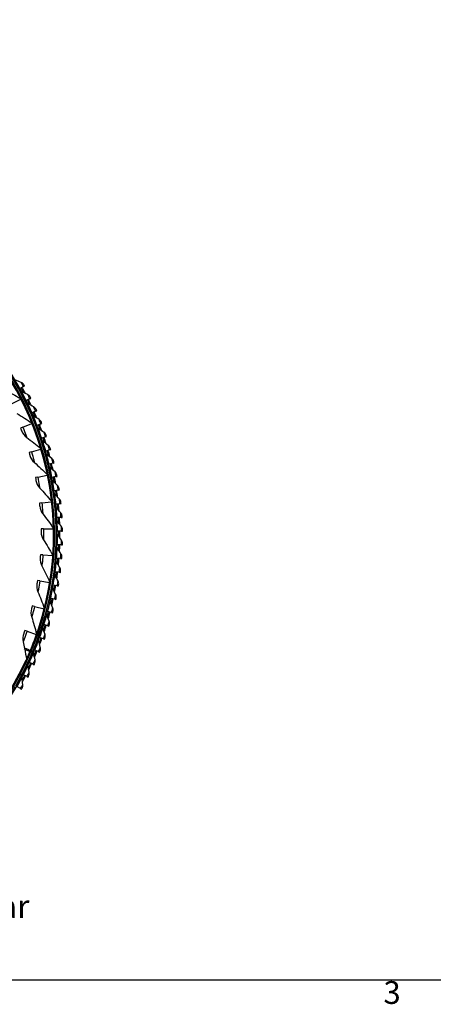
# Model space of a CAD drawing. Units: inches. Extents: x -6.1 to 67.6, y 1.4 to 46.5.
# Drawn here: x 12.8 to 22.4, y 1.9 to 24.8 of the extents above; entities that cross this region are included whole.
import ezdxf

# ---------------------------------------------------------------- set-up
doc = ezdxf.new("R2010")
doc.units = ezdxf.units.IN
doc.header["$LTSCALE"] = 4
doc.header["$MEASUREMENT"] = 0
for name, color, linetype in [('Border (ANSI)', 7, 'Continuous'), ('CALLOUTS', 1, 'Continuous'), ('Visible (ANSI)', 7, 'Continuous'), ('Visible Narrow (ANSI)', 7, 'Continuous')]:
    doc.layers.add(name, color=color, linetype=linetype)
doc.styles.add('Note Text (ANSI)', font='tahoma.ttf')

# ---------------------------------------------------------------- blocks, each defined once
blk = doc.blocks.new('Borders Default Border')
at = {"layer": 'Border (ANSI)', "flags": 128}
blk.add_lwpolyline([(0.38, 0.62), (0.38, 10.38), (16.62, 10.38), (16.62, 0.62), (0.38, 0.62)], dxfattribs=at)
at = {"layer": 'Border (ANSI)', "insert": (6.3377, 0.4575), "char_height": 0.12, "attachment_point": 7, "style": 'Note Text (ANSI)'}
blk.add_mtext('3', dxfattribs=at)

msp = doc.modelspace()

# ---------------------------------------------------------------- linework, layer by layer
at = {"layer": 'Visible (ANSI)'}
for p, q in [((12.8908, 16.2603), (12.8082, 16.2151)), ((12.8908, 16.2603), (12.9137, 16.2729)), ((12.8082, 16.2151), (12.8039, 16.2127)), ((12.6259, 15.8691), (12.8276, 15.9714)), ((12.8276, 15.9714), (12.8313, 15.9732)), ((12.9531, 15.9361), (12.9487, 15.9339)), ((13.0376, 15.9777), (12.9531, 15.9361)), ((13.0376, 15.9777), (13.061, 15.9892)), ((13.0855, 15.651), (13.0809, 15.6491)), ((13.1717, 15.6888), (13.0855, 15.651)), ((13.1717, 15.6888), (13.1956, 15.6992)), ((12.8751, 15.3176), (12.8219, 15.2964)), ((12.8751, 15.3176), (13.0852, 15.4014)), ((13.0852, 15.4014), (13.089, 15.403)), ((13.205, 15.3603), (13.2004, 15.3586)), ((13.2928, 15.3942), (13.205, 15.3603)), ((13.2928, 15.3942), (13.3172, 15.4036)), ((13.4007, 15.0945), (13.3115, 15.0646)), ((13.4007, 15.0945), (13.4255, 15.1028)), ((13.3115, 15.0646), (13.3068, 15.063)), ((13.0739, 14.7461), (13.019, 14.7297)), ((13.0739, 14.7461), (13.2906, 14.8107)), ((13.2906, 14.8107), (13.2945, 14.8119)), ((13.4047, 14.7644), (13.4, 14.7631)), ((13.4952, 14.7904), (13.4047, 14.7644)), ((13.4952, 14.7904), (13.5203, 14.7975)), ((13.4845, 14.4604), (13.4797, 14.4593)), ((13.5761, 14.4823), (13.4845, 14.4604)), ((13.5761, 14.4823), (13.6015, 14.4884)), ((13.2206, 14.159), (13.4423, 14.2039)), ((13.4423, 14.2039), (13.4463, 14.2048)), ((13.6432, 14.1709), (13.6688, 14.1759)), ((13.2206, 14.159), (13.1645, 14.1476)), ((13.5507, 14.1532), (13.5459, 14.1522)), ((13.6432, 14.1709), (13.5507, 14.1532)), ((13.6032, 13.8432), (13.5983, 13.8425)), ((13.6963, 13.8569), (13.6032, 13.8432)), ((13.6963, 13.8569), (13.7222, 13.8607)), ((13.3141, 13.5611), (13.2573, 13.5548)), ((13.3141, 13.5611), (13.5389, 13.586)), ((13.5389, 13.586), (13.543, 13.5865)), ((13.6418, 13.5313), (13.6369, 13.5308)), ((13.7355, 13.5408), (13.6418, 13.5313)), ((13.7355, 13.5408), (13.7615, 13.5434)), ((13.6666, 13.218), (13.6616, 13.2177)), ((13.7606, 13.2233), (13.6666, 13.218)), ((13.7606, 13.2233), (13.7866, 13.2248)), ((13.3537, 12.9573), (13.2965, 12.9561)), ((13.3537, 12.9573), (13.5798, 12.9619)), ((13.5798, 12.9619), (13.5839, 12.962)), ((13.6773, 12.9038), (13.6724, 12.9038)), ((13.7715, 12.905), (13.6773, 12.9038)), ((13.7715, 12.905), (13.7976, 12.9053)), ((13.6741, 12.5895), (13.6692, 12.5897)), ((13.7682, 12.5865), (13.6741, 12.5895)), ((13.7682, 12.5865), (13.7943, 12.5856)), ((13.339, 12.3523), (13.2819, 12.3563)), ((13.339, 12.3523), (13.5646, 12.3367)), ((13.5646, 12.3367), (13.5687, 12.3364)), ((13.657, 12.2757), (13.652, 12.2761)), ((13.7508, 12.2685), (13.657, 12.2757)), ((13.7508, 12.2685), (13.7769, 12.2665)), ((13.6259, 11.9629), (13.6209, 11.9635)), ((13.7193, 11.9515), (13.6259, 11.9629)), ((13.7193, 11.9515), (13.7452, 11.9484)), ((13.2701, 11.7511), (13.2136, 11.7602)), ((13.2701, 11.7511), (13.4934, 11.7153)), ((13.4934, 11.7153), (13.4975, 11.7147)), ((13.5809, 11.6518), (13.576, 11.6527)), ((13.6737, 11.6363), (13.5809, 11.6518)), ((13.6737, 11.6363), (13.6995, 11.632)), ((13.5221, 11.3431), (13.5173, 11.3441)), ((13.6142, 11.3234), (13.5221, 11.3431)), ((13.6142, 11.3234), (13.6397, 11.318)), ((13.1476, 11.1585), (13.0922, 11.1726)), ((13.1476, 11.1585), (13.3668, 11.1028)), ((13.3668, 11.1028), (13.3708, 11.1018)), ((13.4497, 11.0372), (13.4449, 11.0385)), ((13.5408, 11.0135), (13.4497, 11.0372)), ((13.5408, 11.0135), (13.566, 11.0069)), ((12.9725, 10.5792), (12.9185, 10.5982)), ((12.9725, 10.5792), (13.1859, 10.5041)), ((13.3637, 10.7349), (13.359, 10.7363)), ((13.4537, 10.7071), (13.3637, 10.7349)), ((13.4537, 10.7071), (13.4786, 10.6994)), ((13.1859, 10.5041), (13.1897, 10.5028)), ((13.2644, 10.4367), (13.2597, 10.4383)), ((13.353, 10.4049), (13.2644, 10.4367)), ((13.353, 10.4049), (13.3776, 10.3961)), ((12.9123, 10.1657), (13.0049, 10.1267)), ((13.0144, 10.1494), (12.9216, 10.1881)), ((13.039, 10.1124), (13.0049, 10.1267)), ((13.0144, 10.1494), (13.0486, 10.1352)), ((13.0966, 10.0881), (13.062, 10.1027)), ((13.0716, 10.1256), (13.0924, 10.1169)), ((13.1519, 10.1432), (13.1473, 10.145)), ((13.239, 10.1075), (13.1519, 10.1432)), ((13.239, 10.1075), (13.2632, 10.0976)), ((12.9733, 9.9009), (12.9506, 9.9113)), ((12.9557, 9.9224), (12.9784, 9.912)), ((13.0264, 9.855), (13.022, 9.857)), ((13.1119, 9.8155), (13.0264, 9.855)), ((13.1119, 9.8155), (13.1356, 9.8045)), ((12.8439, 9.5521), (12.8106, 9.5695)), ((12.8221, 9.5915), (12.8421, 9.5811)), ((12.8883, 9.5726), (12.8839, 9.5749)), ((12.972, 9.5294), (12.8883, 9.5726)), ((12.972, 9.5294), (12.9951, 9.5174)), ((12.8194, 9.2498), (12.7378, 9.2967)), ((12.8194, 9.2498), (12.842, 9.2368))]:
    msp.add_line(p, q, dxfattribs=at)
for radius, start, end in [(7.0625, 330.11041, 330.01041), (7.0375, 330.11041, 330.01041), (7, 335.46628, 335.36628), (6.975, 335.46628, 335.36628), (7.1, 27.73038, 28.72305), (7.125, 27.45765, 28.72305), (7.1, 25.18201, 26.17467), (7.125, 24.90927, 26.17467), (7.1, 22.63363, 23.6263), (7.125, 22.3609, 23.6263), (7.1, 20.08525, 21.07792), (7.125, 19.81252, 21.07792), (7.1, 17.53688, 18.52955), (7.125, 17.26414, 18.52955), (7.1, 14.9885, 15.98117), (7.125, 14.71577, 15.98117), (7.1, 12.44013, 13.43279), (7.125, 12.16739, 13.43279), (7.1, 9.89175, 10.88442), (7.125, 9.61902, 10.88442), (7.1, 7.34338, 8.33604), (7.125, 7.07064, 8.33604), (7.1, 4.795, 5.78767), (7.125, 4.52227, 5.78767), (7.1, 2.24662, 3.23929), (7.125, 1.97389, 3.23929), (7.1, 359.69825, 0.69091), (7.125, 359.42551, 0.69091), (7.1, 357.14987, 358.14254), (7.125, 356.87714, 358.14254), (7.1, 354.6015, 355.59416), (7.125, 354.32876, 355.59416), (7.1, 352.05312, 353.04579), (7.125, 351.78039, 353.04579), (7.1, 349.50475, 350.49741), (7.125, 349.23201, 350.49741), (7.1, 346.95637, 347.94904), (7.125, 346.68364, 347.94904), (7.1, 344.40799, 345.40066), (7.125, 344.13526, 345.40066), (7.1, 341.85962, 342.85228), (7.125, 341.58688, 342.85228), (7.1, 339.31124, 340.30391), (7.125, 339.03851, 340.30391), (6.8375, 337.17026, 337.37348), (7.1, 336.76287, 337.75553), (7.125, 336.49013, 337.75553), (7.1, 334.21449, 335.20716), (7.125, 333.94176, 335.20716), (7.1, 331.66611, 332.65878), (7.125, 331.39338, 332.65878)]:
    msp.add_arc((6.6104, 12.8186), radius, start, end, dxfattribs=at)
for points in [[(12.837, 16.3568), (12.7885, 16.3785), (12.7401, 16.3995), (12.6915, 16.4198)], [(12.8989, 16.2997), (12.885, 16.3247), (12.8629, 16.3451), (12.837, 16.3568)], [(12.4605, 16.1753), (12.5811, 16.1166), (12.7012, 16.0533), (12.8205, 15.9854)], [(12.8456, 16.1459), (12.8408, 16.1482), (12.8367, 16.152), (12.8342, 16.1568)], [(12.9881, 16.0764), (12.9407, 16.1002), (12.8932, 16.1234), (12.8456, 16.1459)], [(13.0475, 16.0166), (13.0347, 16.0423), (13.0135, 16.0637), (12.9881, 16.0764)], [(12.8205, 15.9854), (12.8247, 15.983), (12.8282, 15.9793), (12.8304, 15.975)], [(12.9874, 15.8654), (12.9827, 15.8679), (12.9788, 15.8719), (12.9765, 15.8767)], [(13.1267, 15.7896), (13.0804, 15.8155), (13.0339, 15.8408), (12.9874, 15.8654)], [(13.1833, 15.7272), (13.1717, 15.7535), (13.1515, 15.7757), (13.1267, 15.7896)], [(12.7379, 15.6374), (12.8527, 15.5681), (12.9666, 15.4943), (13.0793, 15.416)], [(13.1166, 15.5788), (13.112, 15.5815), (13.1083, 15.5857), (13.1062, 15.5906)], [(13.2523, 15.4969), (13.2072, 15.5249), (13.162, 15.5522), (13.1166, 15.5788)], [(13.0793, 15.416), (13.0833, 15.4132), (13.0864, 15.4093), (13.0882, 15.4048)], [(13.3061, 15.4321), (13.2957, 15.4588), (13.2765, 15.482), (13.2523, 15.4969)], [(12.8482, 15.2296), (12.8715, 15.1693), (12.9126, 15.1159), (12.9658, 15.0769)], [(13.2329, 15.2868), (13.2284, 15.2897), (13.2249, 15.2941), (13.223, 15.2991)], [(13.3648, 15.199), (13.321, 15.2289), (13.277, 15.2582), (13.2329, 15.2868)], [(13.4157, 15.1318), (13.4065, 15.159), (13.3883, 15.183), (13.3648, 15.199)], [(12.9658, 15.0769), (13.074, 14.9976), (13.1809, 14.9138), (13.2861, 14.8257)], [(13.3361, 14.9899), (13.3317, 14.993), (13.3284, 14.9975), (13.3267, 15.0026)], [(13.464, 14.8963), (13.4215, 14.9282), (13.3789, 14.9594), (13.3361, 14.9899)], [(13.5118, 14.8269), (13.5038, 14.8545), (13.4867, 14.8793), (13.464, 14.8963)], [(13.0392, 14.6608), (13.057, 14.5986), (13.0932, 14.5417), (13.1427, 14.4981)], [(13.2861, 14.8257), (13.2898, 14.8226), (13.2926, 14.8184), (13.294, 14.8138)], [(13.4259, 14.6887), (13.4217, 14.692), (13.4186, 14.6967), (13.4172, 14.7018)], [(13.5496, 14.5895), (13.5086, 14.6232), (13.4674, 14.6563), (13.4259, 14.6887)], [(13.1427, 14.4981), (13.2433, 14.4095), (13.3422, 14.3165), (13.4391, 14.2193)], [(13.5943, 14.5181), (13.5875, 14.546), (13.5715, 14.5715), (13.5496, 14.5895)], [(13.4391, 14.2193), (13.4425, 14.2159), (13.4449, 14.2115), (13.4459, 14.2067)], [(13.5024, 14.3838), (13.4983, 14.3873), (13.4954, 14.3921), (13.4942, 14.3973)], [(13.6215, 14.2792), (13.582, 14.3147), (13.5423, 14.3496), (13.5024, 14.3838)], [(13.663, 14.2059), (13.6574, 14.234), (13.6426, 14.2602), (13.6215, 14.2792)], [(13.1784, 14.0772), (13.1906, 14.0137), (13.2215, 13.9537), (13.2669, 13.9059)], [(13.5651, 14.0758), (13.5612, 14.0795), (13.5585, 14.0844), (13.5576, 14.0897)], [(13.6795, 13.9661), (13.6417, 14.0033), (13.6035, 14.0399), (13.5651, 14.0758)], [(13.7177, 13.8909), (13.7134, 13.9193), (13.6997, 13.9461), (13.6795, 13.9661)], [(13.2669, 13.9059), (13.3592, 13.8085), (13.4494, 13.7071), (13.5372, 13.6016)], [(13.6142, 13.7654), (13.6104, 13.7692), (13.608, 13.7742), (13.6072, 13.7795)], [(13.7235, 13.6506), (13.6874, 13.6895), (13.6509, 13.7277), (13.6142, 13.7654)], [(13.5372, 13.6016), (13.5403, 13.5979), (13.5423, 13.5933), (13.5428, 13.5885)], [(13.7583, 13.5739), (13.7553, 13.6024), (13.7429, 13.6298), (13.7235, 13.6506)], [(13.2648, 13.4834), (13.2712, 13.4191), (13.2967, 13.3566), (13.3376, 13.3049)], [(13.3376, 13.3049), (13.4208, 13.1997), (13.5015, 13.0905), (13.5795, 12.9776)], [(13.6493, 13.453), (13.6458, 13.457), (13.6435, 13.4622), (13.643, 13.4675)], [(13.7535, 13.3335), (13.7191, 13.3739), (13.6844, 13.4138), (13.6493, 13.453)], [(13.7848, 13.2553), (13.7831, 13.2839), (13.7719, 13.3119), (13.7535, 13.3335)], [(13.6706, 13.1394), (13.6672, 13.1436), (13.6652, 13.1488), (13.6649, 13.1542)], [(13.7693, 13.0154), (13.7368, 13.0573), (13.7038, 13.0987), (13.6706, 13.1394)], [(13.2976, 12.8843), (13.2982, 12.8196), (13.318, 12.7552), (13.3541, 12.7)], [(13.5795, 12.9776), (13.5822, 12.9736), (13.5838, 12.9688), (13.5839, 12.964)], [(13.6779, 12.8252), (13.6747, 12.8295), (13.6729, 12.8348), (13.6729, 12.8402)], [(13.771, 12.6969), (13.7403, 12.7402), (13.7093, 12.783), (13.6779, 12.8252)], [(13.7971, 12.9359), (13.7967, 12.9645), (13.7867, 12.993), (13.7693, 13.0154)], [(13.3541, 12.7), (13.4275, 12.5877), (13.4981, 12.4718), (13.5657, 12.3523)], [(13.7953, 12.6162), (13.7961, 12.6449), (13.7874, 12.6737), (13.771, 12.6969)], [(13.5657, 12.3523), (13.5681, 12.3481), (13.5692, 12.3432), (13.5689, 12.3384)], [(13.6712, 12.5109), (13.6682, 12.5154), (13.6666, 12.5208), (13.6668, 12.5261)], [(13.7585, 12.3786), (13.7298, 12.4233), (13.7007, 12.4674), (13.6712, 12.5109)], [(13.7791, 12.297), (13.7812, 12.3256), (13.7738, 12.3547), (13.7585, 12.3786)], [(13.2766, 12.2847), (13.2714, 12.2202), (13.2853, 12.1542), (13.3163, 12.096)], [(13.6505, 12.1973), (13.6477, 12.2019), (13.6464, 12.2073), (13.6469, 12.2127)], [(13.7318, 12.0613), (13.7052, 12.1071), (13.678, 12.1525), (13.6505, 12.1973)], [(13.3163, 12.096), (13.3794, 11.9776), (13.4393, 11.8558), (13.4959, 11.7308)], [(13.6159, 11.8849), (13.6133, 11.8896), (13.6123, 11.8951), (13.613, 11.9004)], [(13.7489, 11.9787), (13.7522, 12.0072), (13.7461, 12.0367), (13.7318, 12.0613)], [(13.2019, 11.6893), (13.1909, 11.6256), (13.1989, 11.5586), (13.2245, 11.4979)], [(13.4959, 11.7308), (13.4979, 11.7264), (13.4986, 11.7214), (13.4978, 11.7166)], [(13.6911, 11.7454), (13.6665, 11.7924), (13.6414, 11.8389), (13.6159, 11.8849)], [(13.7045, 11.6622), (13.7091, 11.6905), (13.7043, 11.7202), (13.6911, 11.7454)], [(13.2245, 11.4979), (13.2768, 11.3743), (13.3255, 11.2476), (13.3707, 11.118)], [(13.5675, 11.5743), (13.5651, 11.5791), (13.5643, 11.5847), (13.5652, 11.5899)], [(13.6364, 11.4316), (13.6139, 11.4797), (13.5909, 11.5272), (13.5675, 11.5743)], [(13.646, 11.3479), (13.6519, 11.376), (13.6485, 11.4059), (13.6364, 11.4316)], [(13.5053, 11.2662), (13.5031, 11.2711), (13.5025, 11.2767), (13.5037, 11.2819)], [(13.5678, 11.1206), (13.5474, 11.1696), (13.5266, 11.2181), (13.5053, 11.2662)], [(13.0741, 11.1031), (13.0575, 11.0406), (13.0594, 10.9732), (13.0795, 10.9103)], [(13.3707, 11.118), (13.3723, 11.1135), (13.3725, 11.1084), (13.3713, 11.1037)], [(13.4294, 10.9612), (13.4275, 10.9662), (13.4272, 10.9718), (13.4286, 10.977)], [(13.5737, 11.0365), (13.5808, 11.0643), (13.5787, 11.0943), (13.5678, 11.1206)], [(13.0795, 10.9103), (13.1205, 10.7826), (13.1577, 10.6521), (13.1911, 10.5189)], [(13.4854, 10.8129), (13.4673, 10.8628), (13.4486, 10.9122), (13.4294, 10.9612)], [(13.4876, 10.7287), (13.4959, 10.7561), (13.4951, 10.7862), (13.4854, 10.8129)], [(12.8943, 10.5306), (12.8722, 10.4699), (12.8681, 10.4026), (12.8825, 10.3382)], [(13.1911, 10.5189), (13.1922, 10.5143), (13.192, 10.5092), (13.1904, 10.5047)], [(13.3401, 10.6599), (13.3384, 10.6649), (13.3383, 10.6705), (13.3399, 10.6756)], [(13.3894, 10.5092), (13.3735, 10.5598), (13.3571, 10.6101), (13.3401, 10.6599)], [(12.8825, 10.3382), (12.8945, 10.2845), (12.9059, 10.2304), (12.9165, 10.1759)], [(13.2374, 10.3628), (13.2359, 10.3679), (13.2361, 10.3735), (13.238, 10.3785)], [(13.28, 10.2101), (13.2664, 10.2614), (13.2522, 10.3123), (13.2374, 10.3628)], [(13.3878, 10.425), (13.3974, 10.452), (13.3979, 10.4821), (13.3894, 10.5092)], [(12.9191, 10.1628), (12.9335, 10.0887), (12.9466, 10.0139), (12.9584, 9.9384)], [(13.0924, 10.1169), (13.0971, 10.1149), (13.1015, 10.112), (13.1051, 10.1084)], [(13.1217, 10.0705), (13.1204, 10.0757), (13.1209, 10.0813), (13.1229, 10.0863)], [(13.1575, 9.9161), (13.1461, 9.9679), (13.1342, 10.0194), (13.1217, 10.0705)], [(13.2747, 10.126), (13.2854, 10.1526), (13.2873, 10.1826), (13.28, 10.2101)], [(12.9584, 9.9384), (12.9592, 9.9336), (12.9585, 9.9286), (12.9565, 9.9242)], [(13.1484, 9.8323), (13.1603, 9.8584), (13.1635, 9.8884), (13.1575, 9.9161)], [(12.9931, 9.7837), (12.992, 9.789), (12.9927, 9.7946), (12.995, 9.7994)], [(13.0219, 9.6279), (13.0129, 9.6802), (13.0033, 9.7321), (12.9931, 9.7837)], [(13.0091, 9.5446), (13.0222, 9.5701), (13.0268, 9.5999), (13.0219, 9.6279)], [(12.8421, 9.5811), (12.8466, 9.5787), (12.8507, 9.5755), (12.8541, 9.5716)], [(12.8518, 9.503), (12.851, 9.5082), (12.852, 9.5138), (12.8545, 9.5185)], [(12.8737, 9.346), (12.867, 9.3986), (12.8597, 9.4509), (12.8518, 9.503)], [(12.8572, 9.2633), (12.8714, 9.2882), (12.8773, 9.3178), (12.8737, 9.346)]]:
    msp.add_open_spline(points, degree=3, dxfattribs=at)
for points, knots in [([(12.9137, 16.2729), (12.9066, 16.2858), (12.9, 16.2978), (12.899, 16.2994), (12.899, 16.2996), (12.8989, 16.2997), (12.8989, 16.2997)], [1.5707963, 1.5707963, 1.5707963, 1.5707963, 3.012916, 3.012916, 3.012916, 3.1415927, 3.1415927, 3.1415927, 3.1415927]), ([(13.061, 15.9892), (13.0545, 16.0024), (13.0484, 16.0147), (13.0476, 16.0164), (13.0475, 16.0165), (13.0475, 16.0166), (13.0475, 16.0166)], [1.5707963, 1.5707963, 1.5707963, 1.5707963, 3.012916, 3.012916, 3.012916, 3.1415927, 3.1415927, 3.1415927, 3.1415927]), ([(13.1956, 15.6992), (13.1897, 15.7127), (13.1842, 15.7253), (13.1834, 15.727), (13.1833, 15.7272), (13.1833, 15.7272), (13.1833, 15.7272)], [1.5707963, 1.5707963, 1.5707963, 1.5707963, 3.012916, 3.012916, 3.012916, 3.1415927, 3.1415927, 3.1415927, 3.1415927]), ([(13.3172, 15.4036), (13.3119, 15.4173), (13.3069, 15.4301), (13.3062, 15.4319), (13.3062, 15.432), (13.3061, 15.4321), (13.3061, 15.4321)], [1.5707963, 1.5707963, 1.5707963, 1.5707963, 3.012916, 3.012916, 3.012916, 3.1415927, 3.1415927, 3.1415927, 3.1415927]), ([(12.8219, 15.2964), (12.8322, 15.2707), (12.8419, 15.2457), (12.846, 15.2353), (12.8474, 15.2316), (12.8482, 15.2296), (12.8482, 15.2296)], [1.5707963, 1.5707963, 1.5707963, 1.5707963, 2.7266372, 2.7266372, 2.7266372, 3.1415927, 3.1415927, 3.1415927, 3.1415927]), ([(13.4255, 15.1028), (13.4208, 15.1168), (13.4164, 15.1298), (13.4158, 15.1316), (13.4157, 15.1317), (13.4157, 15.1318), (13.4157, 15.1318)], [1.5707963, 1.5707963, 1.5707963, 1.5707963, 3.012916, 3.012916, 3.012916, 3.1415927, 3.1415927, 3.1415927, 3.1415927]), ([(13.019, 14.7297), (13.0269, 14.7032), (13.0344, 14.6774), (13.0375, 14.6667), (13.0386, 14.6628), (13.0392, 14.6608), (13.0392, 14.6608)], [1.5707963, 1.5707963, 1.5707963, 1.5707963, 2.7266372, 2.7266372, 2.7266372, 3.1415927, 3.1415927, 3.1415927, 3.1415927]), ([(13.5203, 14.7975), (13.5163, 14.8117), (13.5124, 14.8249), (13.5119, 14.8267), (13.5119, 14.8269), (13.5118, 14.8269), (13.5118, 14.8269)], [1.5707963, 1.5707963, 1.5707963, 1.5707963, 3.012916, 3.012916, 3.012916, 3.1415927, 3.1415927, 3.1415927, 3.1415927]), ([(13.6015, 14.4884), (13.5981, 14.5027), (13.5948, 14.516), (13.5944, 14.5178), (13.5943, 14.518), (13.5943, 14.5181), (13.5943, 14.5181)], [1.5707963, 1.5707963, 1.5707963, 1.5707963, 3.012916, 3.012916, 3.012916, 3.1415927, 3.1415927, 3.1415927, 3.1415927]), ([(13.6688, 14.1759), (13.666, 14.1903), (13.6634, 14.2038), (13.663, 14.2056), (13.663, 14.2058), (13.663, 14.2059), (13.663, 14.2059)], [1.5707963, 1.5707963, 1.5707963, 1.5707963, 3.012916, 3.012916, 3.012916, 3.1415927, 3.1415927, 3.1415927, 3.1415927]), ([(13.1645, 14.1476), (13.17, 14.1205), (13.1751, 14.0941), (13.1773, 14.0832), (13.178, 14.0792), (13.1784, 14.0772), (13.1784, 14.0772)], [1.5707963, 1.5707963, 1.5707963, 1.5707963, 2.7266372, 2.7266372, 2.7266372, 3.1415927, 3.1415927, 3.1415927, 3.1415927]), ([(13.7222, 13.8607), (13.72, 13.8752), (13.718, 13.8888), (13.7177, 13.8907), (13.7177, 13.8909), (13.7177, 13.8909), (13.7177, 13.8909)], [1.5707963, 1.5707963, 1.5707963, 1.5707963, 3.012916, 3.012916, 3.012916, 3.1415927, 3.1415927, 3.1415927, 3.1415927]), ([(13.2573, 13.5548), (13.2603, 13.5273), (13.2631, 13.5006), (13.2642, 13.4895), (13.2646, 13.4855), (13.2648, 13.4834), (13.2648, 13.4834)], [1.5707963, 1.5707963, 1.5707963, 1.5707963, 2.7266372, 2.7266372, 2.7266372, 3.1415927, 3.1415927, 3.1415927, 3.1415927]), ([(13.7615, 13.5434), (13.76, 13.5581), (13.7585, 13.5717), (13.7583, 13.5736), (13.7583, 13.5738), (13.7583, 13.5739), (13.7583, 13.5739)], [1.5707963, 1.5707963, 1.5707963, 1.5707963, 3.012916, 3.012916, 3.012916, 3.1415927, 3.1415927, 3.1415927, 3.1415927]), ([(13.7866, 13.2248), (13.7858, 13.2394), (13.785, 13.2532), (13.7848, 13.2551), (13.7848, 13.2552), (13.7848, 13.2553), (13.7848, 13.2553)], [1.5707963, 1.5707963, 1.5707963, 1.5707963, 3.012916, 3.012916, 3.012916, 3.1415927, 3.1415927, 3.1415927, 3.1415927]), ([(13.2965, 12.9561), (13.2971, 12.9284), (13.2974, 12.9016), (13.2975, 12.8904), (13.2976, 12.8864), (13.2976, 12.8843), (13.2976, 12.8843)], [1.5707963, 1.5707963, 1.5707963, 1.5707963, 2.7266372, 2.7266372, 2.7266372, 3.1415927, 3.1415927, 3.1415927, 3.1415927]), ([(13.7976, 12.9053), (13.7974, 12.92), (13.7972, 12.9337), (13.7972, 12.9356), (13.7971, 12.9358), (13.7971, 12.9359), (13.7971, 12.9359)], [1.5707963, 1.5707963, 1.5707963, 1.5707963, 3.012916, 3.012916, 3.012916, 3.1415927, 3.1415927, 3.1415927, 3.1415927]), ([(13.7943, 12.5856), (13.7948, 12.6003), (13.7952, 12.6141), (13.7952, 12.616), (13.7953, 12.6161), (13.7953, 12.6162), (13.7953, 12.6162)], [1.5707963, 1.5707963, 1.5707963, 1.5707963, 3.012916, 3.012916, 3.012916, 3.1415927, 3.1415927, 3.1415927, 3.1415927]), ([(13.2819, 12.3563), (13.28, 12.3287), (13.2779, 12.3019), (13.277, 12.2908), (13.2767, 12.2868), (13.2766, 12.2847), (13.2766, 12.2847)], [1.5707963, 1.5707963, 1.5707963, 1.5707963, 2.7266372, 2.7266372, 2.7266372, 3.1415927, 3.1415927, 3.1415927, 3.1415927]), ([(13.7769, 12.2665), (13.778, 12.2811), (13.779, 12.2948), (13.7791, 12.2967), (13.7791, 12.2969), (13.7791, 12.297), (13.7791, 12.297)], [1.5707963, 1.5707963, 1.5707963, 1.5707963, 3.012916, 3.012916, 3.012916, 3.1415927, 3.1415927, 3.1415927, 3.1415927]), ([(13.7452, 11.9484), (13.747, 11.963), (13.7486, 11.9766), (13.7488, 11.9785), (13.7489, 11.9786), (13.7489, 11.9787), (13.7489, 11.9787)], [1.5707963, 1.5707963, 1.5707963, 1.5707963, 3.012916, 3.012916, 3.012916, 3.1415927, 3.1415927, 3.1415927, 3.1415927]), ([(13.2136, 11.7602), (13.2092, 11.7329), (13.2048, 11.7063), (13.2029, 11.6953), (13.2022, 11.6914), (13.2019, 11.6893), (13.2019, 11.6893)], [1.5707963, 1.5707963, 1.5707963, 1.5707963, 2.7266372, 2.7266372, 2.7266372, 3.1415927, 3.1415927, 3.1415927, 3.1415927]), ([(13.6995, 11.632), (13.7019, 11.6465), (13.7041, 11.6601), (13.7044, 11.6619), (13.7044, 11.6621), (13.7045, 11.6622), (13.7045, 11.6622)], [1.5707963, 1.5707963, 1.5707963, 1.5707963, 3.012916, 3.012916, 3.012916, 3.1415927, 3.1415927, 3.1415927, 3.1415927]), ([(13.6397, 11.318), (13.6428, 11.3323), (13.6456, 11.3458), (13.646, 11.3476), (13.646, 11.3478), (13.646, 11.3479), (13.646, 11.3479)], [1.5707963, 1.5707963, 1.5707963, 1.5707963, 3.012916, 3.012916, 3.012916, 3.1415927, 3.1415927, 3.1415927, 3.1415927]), ([(13.0922, 11.1726), (13.0854, 11.1458), (13.0785, 11.1198), (13.0757, 11.109), (13.0747, 11.1051), (13.0741, 11.1031), (13.0741, 11.1031)], [1.5707963, 1.5707963, 1.5707963, 1.5707963, 2.7266372, 2.7266372, 2.7266372, 3.1415927, 3.1415927, 3.1415927, 3.1415927]), ([(13.566, 11.0069), (13.5697, 11.0211), (13.5731, 11.0344), (13.5736, 11.0363), (13.5737, 11.0364), (13.5737, 11.0365), (13.5737, 11.0365)], [1.5707963, 1.5707963, 1.5707963, 1.5707963, 3.012916, 3.012916, 3.012916, 3.1415927, 3.1415927, 3.1415927, 3.1415927]), ([(12.9185, 10.5982), (12.9094, 10.5721), (12.9002, 10.5469), (12.8964, 10.5364), (12.8951, 10.5326), (12.8943, 10.5306), (12.8943, 10.5306)], [1.5707963, 1.5707963, 1.5707963, 1.5707963, 2.7266372, 2.7266372, 2.7266372, 3.1415927, 3.1415927, 3.1415927, 3.1415927]), ([(13.4786, 10.6994), (13.4829, 10.7135), (13.4869, 10.7266), (13.4875, 10.7284), (13.4875, 10.7286), (13.4876, 10.7287), (13.4876, 10.7287)], [1.5707963, 1.5707963, 1.5707963, 1.5707963, 3.012916, 3.012916, 3.012916, 3.1415927, 3.1415927, 3.1415927, 3.1415927]), ([(13.3776, 10.3961), (13.3825, 10.41), (13.3871, 10.4229), (13.3877, 10.4247), (13.3878, 10.4249), (13.3878, 10.425), (13.3878, 10.425)], [1.5707963, 1.5707963, 1.5707963, 1.5707963, 3.012916, 3.012916, 3.012916, 3.1415927, 3.1415927, 3.1415927, 3.1415927]), ([(13.2632, 10.0976), (13.2687, 10.1113), (13.2739, 10.124), (13.2746, 10.1258), (13.2747, 10.1259), (13.2747, 10.126), (13.2747, 10.126)], [1.5707963, 1.5707963, 1.5707963, 1.5707963, 3.012916, 3.012916, 3.012916, 3.1415927, 3.1415927, 3.1415927, 3.1415927]), ([(13.1356, 9.8045), (13.1418, 9.8179), (13.1475, 9.8304), (13.1483, 9.8321), (13.1483, 9.8323), (13.1484, 9.8323), (13.1484, 9.8323)], [1.5707963, 1.5707963, 1.5707963, 1.5707963, 3.012916, 3.012916, 3.012916, 3.1415927, 3.1415927, 3.1415927, 3.1415927]), ([(12.9951, 9.5174), (13.0019, 9.5304), (13.0082, 9.5427), (13.009, 9.5444), (13.0091, 9.5445), (13.0091, 9.5446), (13.0091, 9.5446)], [1.5707963, 1.5707963, 1.5707963, 1.5707963, 3.012916, 3.012916, 3.012916, 3.1415927, 3.1415927, 3.1415927, 3.1415927]), ([(12.842, 9.2368), (12.8494, 9.2495), (12.8562, 9.2615), (12.8571, 9.2631), (12.8572, 9.2632), (12.8572, 9.2633), (12.8572, 9.2633)], [1.5707963, 1.5707963, 1.5707963, 1.5707963, 3.012916, 3.012916, 3.012916, 3.1415927, 3.1415927, 3.1415927, 3.1415927])]:
    msp.add_open_spline(points, degree=3, knots=knots, dxfattribs=at)
at = {"layer": 'Visible Narrow (ANSI)'}
msp.add_arc((6.6104, 12.8186), 6.938, 337.17026, 337.37348, dxfattribs=at)
for points, knots in [([(12.52, 16.5159), (12.5919, 16.401), (12.6598, 16.2841), (12.7113, 16.1909), (12.7632, 16.097), (12.7986, 16.0281), (12.813, 16), (12.818, 15.9903), (12.8205, 15.9854), (12.8205, 15.9854)], [1.5707963, 1.5707963, 1.5707963, 1.5707963, 2.2375879, 2.2375879, 2.2375879, 2.9086613, 2.9086613, 2.9086613, 3.1415927, 3.1415927, 3.1415927, 3.1415927]), ([(12.8082, 16.2151), (12.7756, 16.2746), (12.7423, 16.333), (12.7201, 16.3711), (12.702, 16.4023), (12.6915, 16.4198), (12.6915, 16.4198)], [1.5707963, 1.5707963, 1.5707963, 1.5707963, 2.4343768, 2.4343768, 2.4343768, 3.1415927, 3.1415927, 3.1415927, 3.1415927]), ([(12.8908, 16.2603), (12.8723, 16.2941), (12.8538, 16.327), (12.8443, 16.3438), (12.8395, 16.3523), (12.837, 16.3568), (12.837, 16.3568)], [1.5707963, 1.5707963, 1.5707963, 1.5707963, 2.6164574, 2.6164574, 2.6164574, 3.1415927, 3.1415927, 3.1415927, 3.1415927]), ([(12.9531, 15.9361), (12.9232, 15.997), (12.8925, 16.0569), (12.8721, 16.0959), (12.8553, 16.1279), (12.8456, 16.1459), (12.8456, 16.1459)], [1.5707963, 1.5707963, 1.5707963, 1.5707963, 2.4343768, 2.4343768, 2.4343768, 3.1415927, 3.1415927, 3.1415927, 3.1415927]), ([(13.0376, 15.9777), (13.0206, 16.0122), (13.0036, 16.0459), (12.9949, 16.0632), (12.9905, 16.0718), (12.9881, 16.0764), (12.9881, 16.0764)], [1.5707963, 1.5707963, 1.5707963, 1.5707963, 2.6164574, 2.6164574, 2.6164574, 3.1415927, 3.1415927, 3.1415927, 3.1415927]), ([(12.8276, 15.9714), (12.8889, 15.8505), (12.9461, 15.728), (12.989, 15.6305), (13.0323, 15.5324), (13.0614, 15.4605), (13.0732, 15.4313), (13.0773, 15.4211), (13.0793, 15.416), (13.0793, 15.416)], [1.5707963, 1.5707963, 1.5707963, 1.5707963, 2.2375879, 2.2375879, 2.2375879, 2.9086613, 2.9086613, 2.9086613, 3.1415927, 3.1415927, 3.1415927, 3.1415927]), ([(13.0855, 15.651), (13.0583, 15.7132), (13.0303, 15.7743), (13.0116, 15.8143), (12.9963, 15.847), (12.9874, 15.8654), (12.9874, 15.8654)], [1.5707963, 1.5707963, 1.5707963, 1.5707963, 2.4343768, 2.4343768, 2.4343768, 3.1415927, 3.1415927, 3.1415927, 3.1415927]), ([(13.1717, 15.6888), (13.1563, 15.724), (13.1408, 15.7585), (13.1328, 15.7761), (13.1288, 15.7849), (13.1267, 15.7896), (13.1267, 15.7896)], [1.5707963, 1.5707963, 1.5707963, 1.5707963, 2.6164574, 2.6164574, 2.6164574, 3.1415927, 3.1415927, 3.1415927, 3.1415927]), ([(13.205, 15.3603), (13.1806, 15.4236), (13.1553, 15.486), (13.1384, 15.5267), (13.1246, 15.56), (13.1166, 15.5788), (13.1166, 15.5788)], [1.5707963, 1.5707963, 1.5707963, 1.5707963, 2.4343768, 2.4343768, 2.4343768, 3.1415927, 3.1415927, 3.1415927, 3.1415927]), ([(12.8751, 15.3176), (12.9018, 15.2507), (12.927, 15.1837), (12.9436, 15.1386), (12.9579, 15.0993), (12.9658, 15.0769), (12.9658, 15.0769)], [1.5707963, 1.5707963, 1.5707963, 1.5707963, 2.4115181, 2.4115181, 2.4115181, 3.1415927, 3.1415927, 3.1415927, 3.1415927]), ([(13.0852, 15.4014), (13.1354, 15.2755), (13.1813, 15.1484), (13.2154, 15.0474), (13.2497, 14.9459), (13.2722, 14.8716), (13.2813, 14.8415), (13.2845, 14.831), (13.2861, 14.8257), (13.2861, 14.8257)], [1.5707963, 1.5707963, 1.5707963, 1.5707963, 2.2375879, 2.2375879, 2.2375879, 2.9086613, 2.9086613, 2.9086613, 3.1415927, 3.1415927, 3.1415927, 3.1415927]), ([(13.2928, 15.3942), (13.279, 15.4301), (13.2651, 15.4652), (13.2579, 15.4831), (13.2543, 15.4921), (13.2523, 15.4969), (13.2523, 15.4969)], [1.5707963, 1.5707963, 1.5707963, 1.5707963, 2.6164574, 2.6164574, 2.6164574, 3.1415927, 3.1415927, 3.1415927, 3.1415927]), ([(13.3115, 15.0646), (13.2899, 15.1289), (13.2675, 15.1923), (13.2524, 15.2337), (13.2401, 15.2677), (13.2329, 15.2868), (13.2329, 15.2868)], [1.5707963, 1.5707963, 1.5707963, 1.5707963, 2.4343768, 2.4343768, 2.4343768, 3.1415927, 3.1415927, 3.1415927, 3.1415927]), ([(13.4007, 15.0945), (13.3885, 15.131), (13.3761, 15.1667), (13.3698, 15.1849), (13.3666, 15.1941), (13.3648, 15.199), (13.3648, 15.199)], [1.5707963, 1.5707963, 1.5707963, 1.5707963, 2.6164574, 2.6164574, 2.6164574, 3.1415927, 3.1415927, 3.1415927, 3.1415927]), ([(13.4047, 14.7644), (13.386, 14.8297), (13.3664, 14.894), (13.3532, 14.936), (13.3424, 14.9705), (13.3361, 14.9899), (13.3361, 14.9899)], [1.5707963, 1.5707963, 1.5707963, 1.5707963, 2.4343768, 2.4343768, 2.4343768, 3.1415927, 3.1415927, 3.1415927, 3.1415927]), ([(13.4952, 14.7904), (13.4846, 14.8274), (13.4739, 14.8636), (13.4683, 14.8821), (13.4655, 14.8913), (13.464, 14.8963), (13.464, 14.8963)], [1.5707963, 1.5707963, 1.5707963, 1.5707963, 2.6164574, 2.6164574, 2.6164574, 3.1415927, 3.1415927, 3.1415927, 3.1415927]), ([(13.0739, 14.7461), (13.0945, 14.677), (13.1136, 14.608), (13.126, 14.5616), (13.1368, 14.5212), (13.1427, 14.4981), (13.1427, 14.4981)], [1.5707963, 1.5707963, 1.5707963, 1.5707963, 2.4115181, 2.4115181, 2.4115181, 3.1415927, 3.1415927, 3.1415927, 3.1415927]), ([(13.2906, 14.8107), (13.3293, 14.6808), (13.3637, 14.5501), (13.3886, 14.4465), (13.4136, 14.3422), (13.4294, 14.2663), (13.4358, 14.2354), (13.438, 14.2247), (13.4391, 14.2193), (13.4391, 14.2193)], [1.5707963, 1.5707963, 1.5707963, 1.5707963, 2.2375879, 2.2375879, 2.2375879, 2.9086613, 2.9086613, 2.9086613, 3.1415927, 3.1415927, 3.1415927, 3.1415927]), ([(13.4845, 14.4604), (13.4688, 14.5264), (13.452, 14.5915), (13.4407, 14.6341), (13.4314, 14.669), (13.4259, 14.6887), (13.4259, 14.6887)], [1.5707963, 1.5707963, 1.5707963, 1.5707963, 2.4343768, 2.4343768, 2.4343768, 3.1415927, 3.1415927, 3.1415927, 3.1415927]), ([(13.5761, 14.4823), (13.5671, 14.5197), (13.558, 14.5564), (13.5533, 14.5751), (13.5509, 14.5845), (13.5496, 14.5895), (13.5496, 14.5895)], [1.5707963, 1.5707963, 1.5707963, 1.5707963, 2.6164574, 2.6164574, 2.6164574, 3.1415927, 3.1415927, 3.1415927, 3.1415927]), ([(13.4423, 14.2039), (13.4692, 14.0711), (13.4917, 13.9378), (13.5072, 13.8324), (13.5228, 13.7263), (13.5317, 13.6493), (13.5353, 13.618), (13.5366, 13.6071), (13.5372, 13.6016), (13.5372, 13.6016)], [1.5707963, 1.5707963, 1.5707963, 1.5707963, 2.2375879, 2.2375879, 2.2375879, 2.9086613, 2.9086613, 2.9086613, 3.1415927, 3.1415927, 3.1415927, 3.1415927]), ([(13.5507, 14.1532), (13.5379, 14.2198), (13.5241, 14.2856), (13.5147, 14.3286), (13.5069, 14.3639), (13.5024, 14.3838), (13.5024, 14.3838)], [1.5707963, 1.5707963, 1.5707963, 1.5707963, 2.4343768, 2.4343768, 2.4343768, 3.1415927, 3.1415927, 3.1415927, 3.1415927]), ([(13.6432, 14.1709), (13.6359, 14.2087), (13.6284, 14.2458), (13.6245, 14.2647), (13.6225, 14.2742), (13.6215, 14.2792), (13.6215, 14.2792)], [1.5707963, 1.5707963, 1.5707963, 1.5707963, 2.6164574, 2.6164574, 2.6164574, 3.1415927, 3.1415927, 3.1415927, 3.1415927]), ([(13.2206, 14.159), (13.2349, 14.0883), (13.2478, 14.018), (13.256, 13.9706), (13.2632, 13.9294), (13.2669, 13.9059), (13.2669, 13.9059)], [1.5707963, 1.5707963, 1.5707963, 1.5707963, 2.4115181, 2.4115181, 2.4115181, 3.1415927, 3.1415927, 3.1415927, 3.1415927]), ([(13.6032, 13.8432), (13.5934, 13.9104), (13.5825, 13.9767), (13.575, 14.0202), (13.5688, 14.0557), (13.5651, 14.0758), (13.5651, 14.0758)], [1.5707963, 1.5707963, 1.5707963, 1.5707963, 2.4343768, 2.4343768, 2.4343768, 3.1415927, 3.1415927, 3.1415927, 3.1415927]), ([(13.6963, 13.8569), (13.6908, 13.895), (13.6849, 13.9323), (13.6819, 13.9514), (13.6803, 13.9609), (13.6795, 13.9661), (13.6795, 13.9661)], [1.5707963, 1.5707963, 1.5707963, 1.5707963, 2.6164574, 2.6164574, 2.6164574, 3.1415927, 3.1415927, 3.1415927, 3.1415927]), ([(13.6418, 13.5313), (13.635, 13.5988), (13.6271, 13.6656), (13.6215, 13.7093), (13.617, 13.7451), (13.6142, 13.7654), (13.6142, 13.7654)], [1.5707963, 1.5707963, 1.5707963, 1.5707963, 2.4343768, 2.4343768, 2.4343768, 3.1415927, 3.1415927, 3.1415927, 3.1415927]), ([(13.3141, 13.5611), (13.3221, 13.4895), (13.3286, 13.4182), (13.3325, 13.3703), (13.3359, 13.3287), (13.3376, 13.3049), (13.3376, 13.3049)], [1.5707963, 1.5707963, 1.5707963, 1.5707963, 2.4115181, 2.4115181, 2.4115181, 3.1415927, 3.1415927, 3.1415927, 3.1415927]), ([(13.5389, 13.586), (13.5539, 13.4513), (13.5643, 13.3165), (13.5703, 13.2101), (13.5763, 13.1031), (13.5783, 13.0256), (13.5791, 12.9941), (13.5794, 12.9831), (13.5795, 12.9776), (13.5795, 12.9776)], [1.5707963, 1.5707963, 1.5707963, 1.5707963, 2.2375879, 2.2375879, 2.2375879, 2.9086613, 2.9086613, 2.9086613, 3.1415927, 3.1415927, 3.1415927, 3.1415927]), ([(13.7355, 13.5408), (13.7316, 13.5791), (13.7274, 13.6167), (13.7252, 13.6358), (13.7241, 13.6455), (13.7235, 13.6506), (13.7235, 13.6506)], [1.5707963, 1.5707963, 1.5707963, 1.5707963, 2.6164574, 2.6164574, 2.6164574, 3.1415927, 3.1415927, 3.1415927, 3.1415927]), ([(13.6666, 13.218), (13.6627, 13.2857), (13.6578, 13.3528), (13.6542, 13.3967), (13.6512, 13.4327), (13.6493, 13.453), (13.6493, 13.453)], [1.5707963, 1.5707963, 1.5707963, 1.5707963, 2.4343768, 2.4343768, 2.4343768, 3.1415927, 3.1415927, 3.1415927, 3.1415927]), ([(13.7606, 13.2233), (13.7584, 13.2617), (13.7559, 13.2994), (13.7545, 13.3187), (13.7538, 13.3283), (13.7535, 13.3335), (13.7535, 13.3335)], [1.5707963, 1.5707963, 1.5707963, 1.5707963, 2.6164574, 2.6164574, 2.6164574, 3.1415927, 3.1415927, 3.1415927, 3.1415927]), ([(13.6773, 12.9038), (13.6765, 12.9717), (13.6746, 13.0389), (13.6729, 13.0829), (13.6716, 13.119), (13.6706, 13.1394), (13.6706, 13.1394)], [1.5707963, 1.5707963, 1.5707963, 1.5707963, 2.4343768, 2.4343768, 2.4343768, 3.1415927, 3.1415927, 3.1415927, 3.1415927]), ([(13.3537, 12.9573), (13.3552, 12.8852), (13.3553, 12.8136), (13.3549, 12.7655), (13.3546, 12.7238), (13.3541, 12.7), (13.3541, 12.7)], [1.5707963, 1.5707963, 1.5707963, 1.5707963, 2.4115181, 2.4115181, 2.4115181, 3.1415927, 3.1415927, 3.1415927, 3.1415927]), ([(13.5798, 12.9619), (13.5826, 12.8264), (13.581, 12.6912), (13.5774, 12.5847), (13.5738, 12.4776), (13.5688, 12.4002), (13.5668, 12.3688), (13.5661, 12.3579), (13.5657, 12.3523), (13.5657, 12.3523)], [1.5707963, 1.5707963, 1.5707963, 1.5707963, 2.2375879, 2.2375879, 2.2375879, 2.9086613, 2.9086613, 2.9086613, 3.1415927, 3.1415927, 3.1415927, 3.1415927]), ([(13.6741, 12.5895), (13.6763, 12.6573), (13.6774, 12.7246), (13.6777, 12.7687), (13.6779, 12.8048), (13.6779, 12.8252), (13.6779, 12.8252)], [1.5707963, 1.5707963, 1.5707963, 1.5707963, 2.4343768, 2.4343768, 2.4343768, 3.1415927, 3.1415927, 3.1415927, 3.1415927]), ([(13.7715, 12.905), (13.771, 12.9435), (13.7702, 12.9812), (13.7697, 13.0005), (13.7694, 13.0102), (13.7693, 13.0154), (13.7693, 13.0154)], [1.5707963, 1.5707963, 1.5707963, 1.5707963, 2.6164574, 2.6164574, 2.6164574, 3.1415927, 3.1415927, 3.1415927, 3.1415927]), ([(13.7682, 12.5865), (13.7695, 12.625), (13.7703, 12.6627), (13.7707, 12.682), (13.7709, 12.6917), (13.771, 12.6969), (13.771, 12.6969)], [1.5707963, 1.5707963, 1.5707963, 1.5707963, 2.6164574, 2.6164574, 2.6164574, 3.1415927, 3.1415927, 3.1415927, 3.1415927]), ([(13.339, 12.3523), (13.334, 12.2804), (13.3277, 12.2091), (13.323, 12.1612), (13.3189, 12.1197), (13.3163, 12.096), (13.3163, 12.096)], [1.5707963, 1.5707963, 1.5707963, 1.5707963, 2.4115181, 2.4115181, 2.4115181, 3.1415927, 3.1415927, 3.1415927, 3.1415927]), ([(13.657, 12.2757), (13.6622, 12.3433), (13.6662, 12.4105), (13.6685, 12.4545), (13.6703, 12.4905), (13.6712, 12.5109), (13.6712, 12.5109)], [1.5707963, 1.5707963, 1.5707963, 1.5707963, 2.4343768, 2.4343768, 2.4343768, 3.1415927, 3.1415927, 3.1415927, 3.1415927]), ([(13.7508, 12.2685), (13.7538, 12.3068), (13.7563, 12.3445), (13.7575, 12.3638), (13.7582, 12.3735), (13.7585, 12.3786), (13.7585, 12.3786)], [1.5707963, 1.5707963, 1.5707963, 1.5707963, 2.6164574, 2.6164574, 2.6164574, 3.1415927, 3.1415927, 3.1415927, 3.1415927]), ([(13.5646, 12.3367), (13.5553, 12.2014), (13.5415, 12.067), (13.5284, 11.9612), (13.5152, 11.8548), (13.5033, 11.7782), (13.4985, 11.7471), (13.4968, 11.7363), (13.4959, 11.7308), (13.4959, 11.7308)], [1.5707963, 1.5707963, 1.5707963, 1.5707963, 2.2375879, 2.2375879, 2.2375879, 2.9086613, 2.9086613, 2.9086613, 3.1415927, 3.1415927, 3.1415927, 3.1415927]), ([(13.6259, 11.9629), (13.6341, 12.0303), (13.6411, 12.0971), (13.6453, 12.141), (13.6488, 12.177), (13.6505, 12.1973), (13.6505, 12.1973)], [1.5707963, 1.5707963, 1.5707963, 1.5707963, 2.4343768, 2.4343768, 2.4343768, 3.1415927, 3.1415927, 3.1415927, 3.1415927]), ([(13.7193, 11.9515), (13.724, 11.9897), (13.7282, 12.0273), (13.7303, 12.0465), (13.7313, 12.0561), (13.7318, 12.0613), (13.7318, 12.0613)], [1.5707963, 1.5707963, 1.5707963, 1.5707963, 2.6164574, 2.6164574, 2.6164574, 3.1415927, 3.1415927, 3.1415927, 3.1415927]), ([(13.2701, 11.7511), (13.2587, 11.6799), (13.246, 11.6095), (13.2371, 11.5622), (13.2293, 11.5212), (13.2245, 11.4979), (13.2245, 11.4979)], [1.5707963, 1.5707963, 1.5707963, 1.5707963, 2.4115181, 2.4115181, 2.4115181, 3.1415927, 3.1415927, 3.1415927, 3.1415927]), ([(13.4934, 11.7153), (13.472, 11.5814), (13.4462, 11.4487), (13.4237, 11.3446), (13.401, 11.2398), (13.3823, 11.1646), (13.3747, 11.134), (13.372, 11.1234), (13.3707, 11.118), (13.3707, 11.118)], [1.5707963, 1.5707963, 1.5707963, 1.5707963, 2.2375879, 2.2375879, 2.2375879, 2.9086613, 2.9086613, 2.9086613, 3.1415927, 3.1415927, 3.1415927, 3.1415927]), ([(13.5809, 11.6518), (13.5921, 11.7188), (13.602, 11.7853), (13.6082, 11.8289), (13.6133, 11.8646), (13.6159, 11.8849), (13.6159, 11.8849)], [1.5707963, 1.5707963, 1.5707963, 1.5707963, 2.4343768, 2.4343768, 2.4343768, 3.1415927, 3.1415927, 3.1415927, 3.1415927]), ([(13.6737, 11.6363), (13.6801, 11.6743), (13.686, 11.7116), (13.6889, 11.7307), (13.6904, 11.7402), (13.6911, 11.7454), (13.6911, 11.7454)], [1.5707963, 1.5707963, 1.5707963, 1.5707963, 2.6164574, 2.6164574, 2.6164574, 3.1415927, 3.1415927, 3.1415927, 3.1415927]), ([(13.5221, 11.3431), (13.5363, 11.4094), (13.5492, 11.4754), (13.5573, 11.5187), (13.5639, 11.5542), (13.5675, 11.5743), (13.5675, 11.5743)], [1.5707963, 1.5707963, 1.5707963, 1.5707963, 2.4343768, 2.4343768, 2.4343768, 3.1415927, 3.1415927, 3.1415927, 3.1415927]), ([(13.6142, 11.3234), (13.6222, 11.3611), (13.6297, 11.3981), (13.6335, 11.417), (13.6354, 11.4265), (13.6364, 11.4316), (13.6364, 11.4316)], [1.5707963, 1.5707963, 1.5707963, 1.5707963, 2.6164574, 2.6164574, 2.6164574, 3.1415927, 3.1415927, 3.1415927, 3.1415927]), ([(13.4497, 11.0372), (13.4668, 11.1029), (13.4826, 11.1682), (13.4926, 11.2111), (13.5008, 11.2463), (13.5053, 11.2662), (13.5053, 11.2662)], [1.5707963, 1.5707963, 1.5707963, 1.5707963, 2.4343768, 2.4343768, 2.4343768, 3.1415927, 3.1415927, 3.1415927, 3.1415927]), ([(13.1476, 11.1585), (13.1299, 11.0886), (13.111, 11.0196), (13.0978, 10.9733), (13.0864, 10.9332), (13.0795, 10.9103), (13.0795, 10.9103)], [1.5707963, 1.5707963, 1.5707963, 1.5707963, 2.4115181, 2.4115181, 2.4115181, 3.1415927, 3.1415927, 3.1415927, 3.1415927]), ([(13.3668, 11.1028), (13.3335, 10.9714), (13.2959, 10.8416), (13.2641, 10.7399), (13.2322, 10.6375), (13.2068, 10.5643), (13.1965, 10.5345), (13.1929, 10.5242), (13.1911, 10.5189), (13.1911, 10.5189)], [1.5707963, 1.5707963, 1.5707963, 1.5707963, 2.2375879, 2.2375879, 2.2375879, 2.9086613, 2.9086613, 2.9086613, 3.1415927, 3.1415927, 3.1415927, 3.1415927]), ([(13.5408, 11.0135), (13.5505, 11.0507), (13.5596, 11.0874), (13.5642, 11.1061), (13.5666, 11.1155), (13.5678, 11.1206), (13.5678, 11.1206)], [1.5707963, 1.5707963, 1.5707963, 1.5707963, 2.6164574, 2.6164574, 2.6164574, 3.1415927, 3.1415927, 3.1415927, 3.1415927]), ([(13.3637, 10.7349), (13.3837, 10.7997), (13.4024, 10.8643), (13.4143, 10.9067), (13.4241, 10.9415), (13.4294, 10.9612), (13.4294, 10.9612)], [1.5707963, 1.5707963, 1.5707963, 1.5707963, 2.4343768, 2.4343768, 2.4343768, 3.1415927, 3.1415927, 3.1415927, 3.1415927]), ([(13.4537, 10.7071), (13.465, 10.7439), (13.4758, 10.7801), (13.4812, 10.7986), (13.484, 10.8079), (13.4854, 10.8129), (13.4854, 10.8129)], [1.5707963, 1.5707963, 1.5707963, 1.5707963, 2.6164574, 2.6164574, 2.6164574, 3.1415927, 3.1415927, 3.1415927, 3.1415927]), ([(12.9725, 10.5792), (12.9486, 10.5112), (12.9235, 10.4442), (12.9063, 10.3993), (12.8913, 10.3603), (12.8825, 10.3382), (12.8825, 10.3382)], [1.5707963, 1.5707963, 1.5707963, 1.5707963, 2.4115181, 2.4115181, 2.4115181, 3.1415927, 3.1415927, 3.1415927, 3.1415927]), ([(13.2644, 10.4367), (13.2872, 10.5005), (13.3088, 10.5642), (13.3226, 10.6061), (13.3339, 10.6404), (13.3401, 10.6599), (13.3401, 10.6599)], [1.5707963, 1.5707963, 1.5707963, 1.5707963, 2.4343768, 2.4343768, 2.4343768, 3.1415927, 3.1415927, 3.1415927, 3.1415927]), ([(13.1859, 10.5041), (13.1409, 10.3763), (13.0918, 10.2503), (13.051, 10.1519), (13.0489, 10.1468), (13.0468, 10.1417), (13.0448, 10.1368)], [1.57079633, 1.57079633, 1.57079633, 1.57079633, 2.23758791, 2.23758791, 2.23758791, 2.27220095, 2.27220095, 2.27220095, 2.27220095]), ([(13.1519, 10.1432), (13.1776, 10.206), (13.2019, 10.2686), (13.2176, 10.3098), (13.2304, 10.3436), (13.2374, 10.3628), (13.2374, 10.3628)], [1.5707963, 1.5707963, 1.5707963, 1.5707963, 2.4343768, 2.4343768, 2.4343768, 3.1415927, 3.1415927, 3.1415927, 3.1415927]), ([(13.353, 10.4049), (13.366, 10.4412), (13.3784, 10.4769), (13.3846, 10.4951), (13.3878, 10.5043), (13.3894, 10.5092), (13.3894, 10.5092)], [1.5707963, 1.5707963, 1.5707963, 1.5707963, 2.6164574, 2.6164574, 2.6164574, 3.1415927, 3.1415927, 3.1415927, 3.1415927]), ([(13.0352, 10.114), (13.0019, 10.0348), (12.9765, 9.9783), (12.9652, 9.9534), (12.9607, 9.9434), (12.9584, 9.9384), (12.9584, 9.9384)], [2.32653453, 2.32653453, 2.32653453, 2.32653453, 2.90866132, 2.90866132, 2.90866132, 3.14159265, 3.14159265, 3.14159265, 3.14159265]), ([(13.0264, 9.855), (13.0549, 9.9166), (13.082, 9.9781), (13.0995, 10.0185), (13.1138, 10.0517), (13.1217, 10.0705), (13.1217, 10.0705)], [1.5707963, 1.5707963, 1.5707963, 1.5707963, 2.4343768, 2.4343768, 2.4343768, 3.1415927, 3.1415927, 3.1415927, 3.1415927]), ([(13.239, 10.1075), (13.2536, 10.1432), (13.2675, 10.1783), (13.2746, 10.1962), (13.2782, 10.2052), (13.28, 10.2101), (13.28, 10.2101)], [1.5707963, 1.5707963, 1.5707963, 1.5707963, 2.6164574, 2.6164574, 2.6164574, 3.1415927, 3.1415927, 3.1415927, 3.1415927]), ([(13.1119, 9.8155), (13.1281, 9.8504), (13.1436, 9.8849), (13.1514, 9.9025), (13.1554, 9.9114), (13.1575, 9.9161), (13.1575, 9.9161)], [1.5707963, 1.5707963, 1.5707963, 1.5707963, 2.6164574, 2.6164574, 2.6164574, 3.1415927, 3.1415927, 3.1415927, 3.1415927]), ([(12.8883, 9.5726), (12.9195, 9.6329), (12.9493, 9.6931), (12.9686, 9.7328), (12.9844, 9.7653), (12.9931, 9.7837), (12.9931, 9.7837)], [1.5707963, 1.5707963, 1.5707963, 1.5707963, 2.4343768, 2.4343768, 2.4343768, 3.1415927, 3.1415927, 3.1415927, 3.1415927]), ([(12.972, 9.5294), (12.9896, 9.5636), (13.0067, 9.5973), (13.0153, 9.6146), (13.0196, 9.6232), (13.0219, 9.6279), (13.0219, 9.6279)], [1.5707963, 1.5707963, 1.5707963, 1.5707963, 2.6164574, 2.6164574, 2.6164574, 3.1415927, 3.1415927, 3.1415927, 3.1415927]), ([(12.7378, 9.2967), (12.7716, 9.3555), (12.8041, 9.4144), (12.8251, 9.4531), (12.8423, 9.4849), (12.8518, 9.503), (12.8518, 9.503)], [1.5707963, 1.5707963, 1.5707963, 1.5707963, 2.4343768, 2.4343768, 2.4343768, 3.1415927, 3.1415927, 3.1415927, 3.1415927]), ([(12.8194, 9.2498), (12.8386, 9.2832), (12.8571, 9.3161), (12.8665, 9.333), (12.8712, 9.3414), (12.8737, 9.346), (12.8737, 9.346)], [1.5707963, 1.5707963, 1.5707963, 1.5707963, 2.6164574, 2.6164574, 2.6164574, 3.1415927, 3.1415927, 3.1415927, 3.1415927])]:
    msp.add_open_spline(points, degree=3, knots=knots, dxfattribs=at)

# ---------------------------------------------------------------- block references
at = {"xscale": 4.4, "yscale": 4.4, "zscale": 4.4}
msp.add_blockref('Borders Default Border', (-6.648, -0.248), dxfattribs=at)

# ---------------------------------------------------------------- texts
at = {"layer": 'CALLOUTS', "insert": (6.7451, 4.1945), "char_height": 0.3564, "width": 18.915972, "attachment_point": 5, "style": 'Note Text (ANSI)'}
msp.add_mtext('{\\fArial|b1|i0|c0|p34;\\H1.51515x;Bottom View with No Flange & Collar}', dxfattribs=at)

doc.saveas('drawing.dxf')
